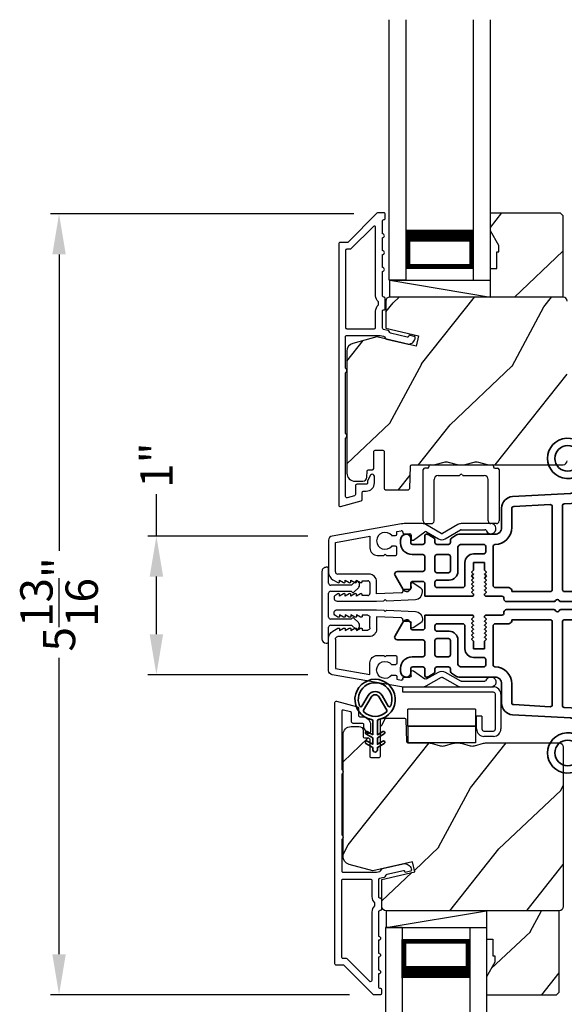
# Model space of a CAD drawing. Extents: x 102 to 204, y -156 to -112.
# Drawn here: x 190 to 194, y -129 to -122 of the extents above; entities that cross this region are included whole.
import ezdxf

# ---------------------------------------------------------------- set-up
doc = ezdxf.new("R2010")
doc.units = 0
doc.header["$LTSCALE"] = 2
doc.header["$MEASUREMENT"] = 0
doc.header["$PDMODE"] = 3
doc.layers.get('0').update_dxf_attribs({"linetype": 'CONTINUOUS'})
doc.layers.get('DEFPOINTS').update_dxf_attribs({"color": 3, "linetype": 'CONTINUOUS'})
doc.layers.add('Dim', color=7, linetype='CONTINUOUS')
doc.styles.get("Standard").update_dxf_attribs({"font": 'arial.ttf'})
doc.dimstyles.get("Standard").update_dxf_attribs({"dimtxt": 0.24, "dimasz": 0.3, "dimexe": 0.0625, "dimexo": 0.18, "dimgap": 0.09, "dimtad": 0, "dimdec": 4, "dimzin": 0, "dimdsep": 46, "dimlunit": 4, "dimtxsty": 'STANDARD', "dimcen": 0, "dimadec": 5, "dimazin": 0, "dimtfac": 1, "dimtdec": 4, "dimtofl": 0, "dimtmove": 0, "dimatfit": 3, "dimfxl": 1, "dimtolj": 1, "dimtzin": 0, "dimarcsym": 0})

# ---------------------------------------------------------------- blocks, each defined once
blk = doc.blocks.new('*D385')
at = {"layer": 'DEFPOINTS', "color": 0, "transparency": 16777216}
for p in [(192.7255, -125.8649), (191.4213, -126.8937), (192.7255, -126.8937)]:
    blk.add_point(p, dxfattribs=at)
at = {"layer": 'Dim', "color": 0, "lineweight": -2, "transparency": 16777216}
for p, q in [((191.4213, -125.8649), (191.4213, -125.5545)), ((192.5455, -125.8649), (191.3588, -125.8649)), ((191.4213, -126.5937), (191.4213, -126.1649)), ((192.5455, -126.8937), (191.3588, -126.8937))]:
    blk.add_line(p, q, dxfattribs=at)
at = {"layer": 'Dim', "color": 0, "transparency": 16777216}
for points in [[(191.3713, -126.1649), (191.4713, -126.1649), (191.4213, -125.8649)], [(191.3713, -126.5937), (191.4713, -126.5937), (191.4213, -126.8937)]]:
    blk.add_solid(points, dxfattribs=at)
at = {"layer": 'Dim', "color": 0, "transparency": 16777216, "insert": (191.4213, -125.3379), "char_height": 0.24, "attachment_point": 5, "rotation": 90}
blk.add_mtext('\\A1;1"', dxfattribs=at)
blk = doc.blocks.new('A$C0EC07B98')
for p, q in [((0, 0.4747), (0.7657, 0.4747)), ((0, 0.429), (0, 0.4747)), ((0.7657, 0.429), (0, 0.429)), ((0.7829, 0.1182), (0.7829, 0.4119)), ((0.8286, 0.4119), (0.8286, 0.1182)), ((0.6139, 0.2846), (0.0425, 0.2846)), ((0.0425, 0.1417), (0.0425, 0.2846)), ((0.6139, 0.2846), (0.6139, 0.1417)), ((0.6686, 0.2267), (0.6229, 0.2267)), ((0.6229, 0.1182), (0.6229, 0.2267)), ((0.6686, 0.2267), (0.6686, 0.1182)), ((0.0423, 0.1417), (0.6138, 0.1417)), ((0.0423, 0.1417), (0.0423, 0)), ((0.6139, 0.1417), (0.0425, 0.1417)), ((0.6138, 0.1417), (0.6138, 0)), ((0.6857, 0.101), (0.7657, 0.101)), ((0.7657, 0.0553), (0.6857, 0.0553)), ((0.6138, 0), (0.0423, 0))]:
    blk.add_line(p, q)
for centre, radius, start, end in [((0.7657, 0.4119), 0.0629, 0.00037, 89.99902), ((0.7657, 0.4119), 0.0171, 359.99756, 90.00356), ((0.6857, 0.1182), 0.0629, 180.00063, 269.99892), ((0.6857, 0.1182), 0.0171, 180.00073, 269.99591), ((0.7657, 0.1182), 0.0171, 270.00409, 359.99927), ((0.7657, 0.1182), 0.0629, 270.00098, 359.99963)]:
    blk.add_arc(centre, radius, start, end)
blk = doc.blocks.new('*D342')
at = {"layer": 'DEFPOINTS', "color": 0, "transparency": 16777216}
for p in [(193.0658, -123.4732), (190.6987, -129.2694), (193.0335, -129.2694)]:
    blk.add_point(p, dxfattribs=at)
at = {"layer": 'Dim', "color": 0, "lineweight": -2, "transparency": 16777216}
for p, q in [((192.8858, -123.4732), (190.6362, -123.4732)), ((190.6987, -123.7732), (190.6987, -125.9748)), ((190.6987, -128.9694), (190.6987, -126.7679)), ((192.8535, -129.2694), (190.6362, -129.2694))]:
    blk.add_line(p, q, dxfattribs=at)
at = {"layer": 'Dim', "color": 0, "transparency": 16777216}
for points in [[(190.6487, -123.7732), (190.7487, -123.7732), (190.6987, -123.4732)], [(190.6487, -128.9694), (190.7487, -128.9694), (190.6987, -129.2694)]]:
    blk.add_solid(points, dxfattribs=at)
at = {"layer": 'Dim', "color": 0, "transparency": 16777216, "insert": (190.6987, -126.3713), "char_height": 0.24, "attachment_point": 5, "rotation": 90}
blk.add_mtext('\\A1;5{\\H1x;\\S13/16;}"', dxfattribs=at)
blk = doc.blocks.new('A$C213E3FBD')
for p, q in [((0.102, 0.2637), (0.1013, 0.2626)), ((0.1029, 0.2506), (0.133, 0.2205)), ((0.133, 0.2205), (0.133, 0.065)), ((0.1856, 0.2381), (0.1532, 0.2705)), ((0.178, 0.2164), (0.1856, 0.2239)), ((0.4098, 0.2705), (0.3774, 0.2381)), ((0.3774, 0.2239), (0.385, 0.2164)), ((0.43, 0.2205), (0.4601, 0.2506)), ((0.43, 0.065), (0.43, 0.2205)), ((0.4617, 0.2626), (0.461, 0.2637)), ((0.178, 0.065), (0.178, 0.2164)), ((0.385, 0.2164), (0.385, 0.065)), ((0, 0.04), (0, 0.032)), ((0.118, 0.05), (0.01, 0.05)), ((0.37, 0.05), (0.193, 0.05)), ((0.553, 0.05), (0.445, 0.05)), ((0.563, 0.032), (0.563, 0.04)), ((0.032, 0), (0.531, 0))]:
    blk.add_line(p, q)
for centre, radius, start, end in [((0.11, 0.2576), 0.01, 150, 225), ((0.1302, 0.2474), 0.0326, 45, 150), ((0.1785, 0.231), 0.01, 315, 45), ((0.3845, 0.231), 0.01, 135, 225), ((0.4328, 0.2474), 0.0326, 30, 135), ((0.453, 0.2576), 0.01, 315, 30), ((0.01, 0.04), 0.01, 90, 180), ((0.032, 0.032), 0.032, 180, 270), ((0.118, 0.065), 0.015, 270, 0), ((0.193, 0.065), 0.015, 180, 270), ((0.37, 0.065), 0.015, 270, 0), ((0.445, 0.065), 0.015, 180, 270), ((0.531, 0.032), 0.032, 270, 0), ((0.553, 0.04), 0.01, 0, 90)]:
    blk.add_arc(centre, radius, start, end)
blk = doc.blocks.new('A$C5AAE0589')
blk.add_blockref('A$C213E3FBD', (0, 0))
blk = doc.blocks.new('A$C3DE365C7')
for p, q in [((0, 0), (0, 1.9342)), ((0.125, 0), (0.125, 1.9342)), ((0.625, 0), (0.625, 1.9342)), ((0.75, 0), (0.75, 1.9342)), ((0.125, 0.375), (0.125, 0.0893)), ((0.625, 0.0893), (0.625, 0.3753)), ((0.125, 0.0893), (0.625, 0.0893)), ((0.625, 0.0893), (0.625, 0.0893)), ((0.125, 0), (0, 0)), ((0.625, 0), (0.75, 0))]:
    blk.add_line(p, q)
for points, const_width in [([(0.125, 0.3303), (0.625, 0.3303)], 0.09), ([(0.14, 0.0893), (0.14, 0.3303)], 0.03), ([(0.61, 0.0893), (0.61, 0.3303)], 0.03), ([(0.14, 0.1044), (0.61, 0.1044)], 0.03)]:
    blk.add_lwpolyline(points, dxfattribs=dict(const_width=const_width))
blk = doc.blocks.new('A$C62771398')
for p, q in [((0.5412, 0.5734), (0.0256, 0.4825)), ((0.506, 0.5164), (0.5391, 0.5223)), ((0.506, 0.4962), (0.506, 0.5164)), ((0.5509, 0.5124), (0.5509, 0.51)), ((0.6966, 0.575), (0.5594, 0.575)), ((0.6286, 0.4533), (0.7144, 0.5138)), ((0.8349, 0.5029), (0.7216, 0.5683)), ((0.7251, 0.5143), (0.8149, 0.4625)), ((0.9581, 0.5683), (0.8449, 0.5029)), ((0.8649, 0.4625), (0.9795, 0.5287)), ((1.2044, 0.575), (0.9831, 0.575)), ((0.9845, 0.53), (1.1602, 0.53)), ((0, 0.452), (0, 0.2133)), ((0.05, 0.436), (0.306, 0.4812)), ((0.306, 0.4812), (0.306, 0.3948)), ((0.4677, 0.4862), (0.496, 0.4862)), ((0.5609, 0.5), (0.6029, 0.5)), ((0.6129, 0.49), (0.6129, 0.4614)), ((0.05, 0.218), (0.05, 0.436)), ((0.496, 0.4082), (0.4677, 0.4082)), ((0.506, 0.3496), (0.506, 0.3982)), ((0.361, 0.3396), (0.4087, 0.3396)), ((0.4087, 0.3396), (0.4187, 0.3496)), ((0.4187, 0.3496), (0.4287, 0.3396)), ((0.4287, 0.3396), (0.496, 0.3396)), ((0.0315, 0.1587), (0.069, 0.1371)), ((0.3, 0.2), (0.068, 0.2)), ((0.081, 0.1544), (0.111, 0.1371)), ((0.081, 0.144), (0.081, 0.1544)), ((0.123, 0.1544), (0.153, 0.1371)), ((0.123, 0.144), (0.123, 0.1544)), ((0.165, 0.1544), (0.195, 0.1371)), ((0.165, 0.144), (0.165, 0.1544)), ((0.207, 0.1544), (0.237, 0.1371)), ((0.207, 0.144), (0.207, 0.1544)), ((0.249, 0.151), (0.29, 0.151)), ((0.249, 0.144), (0.249, 0.151)), ((0.306, 0.135), (0.306, 0.057)), ((0.356, 0.0529), (0.356, 0.144)), ((0.5498, 0.0763), (0.5498, 0.0713)), ((0.6016, 0.0871), (0.5596, 0.0864)), ((0.611, 0.1258), (0.6114, 0.0973)), ((0.6836, 0.0962), (0.6265, 0.1343)), ((0.069, 0.0549), (0.0521, 0.0452)), ((0.0642, 0), (0.356, 0)), ((0.111, 0.0549), (0.081, 0.0376)), ((0.081, 0.0376), (0.081, 0.048)), ((0.153, 0.0549), (0.123, 0.0376)), ((0.123, 0.0376), (0.123, 0.048)), ((0.195, 0.0549), (0.165, 0.0376)), ((0.165, 0.0376), (0.165, 0.048)), ((0.237, 0.0549), (0.207, 0.0376)), ((0.207, 0.0376), (0.207, 0.048)), ((0.249, 0.041), (0.249, 0.048)), ((0.29, 0.041), (0.249, 0.041)), ((0.5403, 0.0611), (0.356, 0.0529)), ((0.356, 0), (0.4087, 0.0023)), ((0.4087, 0.0023), (0.4187, 0.0128)), ((0.4187, 0.0128), (0.4287, 0.0032)), ((0.4287, 0.0032), (0.6444, 0.0128)), ((0.6969, 0.0678), (0.6969, 0.0712))]:
    blk.add_line(p, q)
for centre, radius, start, end in [((0.5409, 0.5124), 0.01, 0, 100.0001), ((0.5594, 0.47), 0.105, 90, 100), ((0.6966, 0.525), 0.05, 60, 90), ((0.7201, 0.5056), 0.01, 60, 125.21292), ((0.9831, 0.525), 0.05, 90, 120), ((0.9845, 0.52), 0.01, 90, 120), ((1.1602, 0.52), 0.01, 21.61824, 90), ((1.2044, 0.5375), 0.0375, 201.61824, 90), ((0.031, 0.452), 0.031, 100, 180), ((0.4187, 0.4472), 0.0627, 38.49249, 321.50746), ((0.496, 0.4962), 0.01, 270, 0), ((0.5609, 0.51), 0.01, 180, 270), ((0.6029, 0.49), 0.01, 0, 90), ((0.6229, 0.4614), 0.01, 180, 305.21292), ((0.8399, 0.5058), 0.05, 240, 300), ((0.8399, 0.5116), 0.01, 240, 300), ((0.3611, 0.3947), 0.0551, 179.87869, 269.87864), ((0.496, 0.3982), 0.01, 0, 90), ((0.496, 0.3496), 0.01, 270.00003, 0), ((0.063, 0.2133), 0.063, 180, 240), ((0.068, 0.218), 0.018, 180, 270), ((0.29, 0.135), 0.016, 0, 90), ((0.3, 0.144), 0.056, 0, 90), ((0.073, 0.144), 0.008, 240, 0), ((0.115, 0.144), 0.008, 240, 0), ((0.157, 0.144), 0.008, 240, 0), ((0.199, 0.144), 0.008, 240, 0), ((0.241, 0.144), 0.008, 240, 0), ((0.5598, 0.0764), 0.01, 90.91971, 180.91971), ((0.6014, 0.0971), 0.01, 270.91971, 0.91971), ((0.621, 0.126), 0.01, 56.25461, 180.91971), ((0.6669, 0.0712), 0.03, 0, 56.25461), ((0.0642, 0.0242), 0.0242, 120, 270), ((0.073, 0.048), 0.008, 0, 120), ((0.115, 0.048), 0.008, 0, 120), ((0.157, 0.048), 0.008, 0, 120), ((0.199, 0.048), 0.008, 0, 120), ((0.241, 0.048), 0.008, 0, 120), ((0.29, 0.057), 0.016, 270, 0), ((0.5398, 0.0711), 0.01, 272.54333, 0.91971), ((0.6419, 0.0678), 0.055, 272.54333, 0)]:
    blk.add_arc(centre, radius, start, end)
blk = doc.blocks.new('A$C003C651C')
for p, q in [((0, 0.02), (0, 0.402)), ((0.031, 0.412), (0.01, 0.412)), ((0.041, 0.427), (0.041, 0.422)), ((0.051, 0.437), (0.511, 0.437)), ((0.521, 0.427), (0.521, 0.422)), ((0.531, 0.412), (0.552, 0.412)), ((0.562, 0.402), (0.562, 0.02)), ((0.08, 0.02), (0.08, 0.327)), ((0.11, 0.357), (0.2637, 0.357)), ((0.2983, 0.357), (0.452, 0.357)), ((0.482, 0.02), (0.482, 0.327)), ((0.02, 0), (0.06, 0)), ((0.542, 0), (0.502, 0))]:
    blk.add_line(p, q)
for centre, radius, start, end in [((0.01, 0.402), 0.01, 90, 180), ((0.031, 0.422), 0.01, 270, 0), ((0.051, 0.427), 0.01, 90, 180), ((0.281, 0.357), 0.01, 30, 150), ((0.511, 0.427), 0.01, 360, 90), ((0.531, 0.422), 0.01, 180, 270), ((0.552, 0.402), 0.01, 0, 90), ((0.11, 0.327), 0.03, 90, 180), ((0.2637, 0.367), 0.01, 270, 330), ((0.2983, 0.367), 0.01, 210, 270), ((0.452, 0.327), 0.03, 0, 90), ((0.02, 0.02), 0.02, 180, 270), ((0.06, 0.02), 0.02, 270, 0), ((0.502, 0.02), 0.02, 180, 270), ((0.542, 0.02), 0.02, 270, 0)]:
    blk.add_arc(centre, radius, start, end)
blk = doc.blocks.new('A$C3b698112')
at = {"color": 7, "linetype": 'Continuous', "lineweight": 35}
blk.add_lwpolyline([(0.3138, 0.1319), (0.3153, 0.1337, -0.22177), (0.3191, 0.1355), (0.4058, 0.1355), (0.3871, 0.1032, 1.000044), (0.4053, 0.0927), (0.43, 0.1355), (0.4808, 0.1355), (0.4621, 0.1032, 1.000044), (0.4803, 0.0927), (0.505, 0.1355), (0.5155, 0.1355, 1.000008), (0.5155, 0.1645), (0.505, 0.1645), (0.4803, 0.2072, 1.000044), (0.4621, 0.1967), (0.4808, 0.1645), (0.43, 0.1645), (0.4053, 0.2072, 1.000044), (0.3871, 0.1967), (0.4058, 0.1645), (0.3191, 0.1645, -0.22177), (0.3153, 0.1663), (0.3138, 0.1681, 0.221778), (0.31, 0.1698), (0.2987, 0.1698, 15.051205), (0.2987, 0.1302), (0.31, 0.1302, 0.221778)], format="xyb", close=True, dxfattribs=at)
blk.add_circle((0.15, 0.15), 0.095, dxfattribs=at)
blk = doc.blocks.new('A$Ce439cf9e')
at = {"color": 7, "linetype": 'Continuous', "lineweight": 35}
for points in [[(0.2243, 0.055), (0.2243, 0.15, 0.414217), (0.2093, 0.165), (0.1343, 0.165, 0.414214), (0.1193, 0.15), (0.1193, 0.12, -0.767322), (0.0633, 0.105), (0.0027, 0.21, -0.577345), (0.02, 0.24), (0.2093, 0.24, 0.414217), (0.2243, 0.255), (0.2243, 0.35, 0.414217), (0.2093, 0.365), (0.1293, 0.365, -0.414211), (0.0443, 0.45), (0.0443, 0.475, -0.414203), (0.0843, 0.515), (0.0893, 0.515, -0.414206), (0.1193, 0.485), (0.1193, 0.455, 0.414214), (0.1343, 0.44), (0.2093, 0.44, 0.414217), (0.2243, 0.455), (0.2243, 0.505, -0.414198), (0.2343, 0.515), (0.2383, 0.515, -0.140562), (0.2542, 0.5104), (0.2922, 0.4867, -0.258606), (0.2993, 0.4739), (0.2993, 0.455, 0.414207), (0.3143, 0.44), (0.3993, 0.44, 0.414214), (0.4143, 0.455), (0.4143, 0.4739, -0.258588), (0.4213, 0.4867), (0.4594, 0.5104, -0.140562), (0.4753, 0.515), (0.7443, 0.515, 0.414222), (0.7943, 0.565), (0.7943, 0.71, -0.398127), (0.8747, 0.7949), (1.3051, 0.8187, 0.276546), (1.3307, 0.836), (1.3896, 0.9624, -0.291473), (1.4848, 1.023), (1.7198, 1.023, 0.414242), (1.7348, 1.038), (1.7348, 1.113, 0.414203), (1.7198, 1.128), (1.4698, 1.128, -0.414208), (1.4398, 1.158), (1.4398, 1.173, -0.414227), (1.4698, 1.203), (1.7463, 1.203, -0.267976), (1.7593, 1.1955, 0.57734), (1.7853, 1.1955, -0.267976), (1.7983, 1.203), (1.9338, 1.203, -1.000003), (1.9338, 1.128), (1.8248, 1.128, 0.414203), (1.8098, 1.113), (1.8098, 1.038, 0.414242), (1.8248, 1.023), (2.2438, 1.023, 0.414241), (2.2588, 1.038), (2.2588, 1.113, 0.414202), (2.2438, 1.128), (2.1443, 1.128, -1.000003), (2.1443, 1.203), (2.2703, 1.203, -0.267978), (2.2833, 1.1955, 0.577339), (2.3093, 1.1955, -0.267978), (2.3223, 1.203), (2.5975, 1.203, -0.606819), (2.6303, 1.1401), (2.5933, 1.0873, -0.733246), (2.5751, 1.093), (2.5751, 1.123, 0.414248), (2.5701, 1.128), (2.3488, 1.128, 0.414201), (2.3338, 1.113), (2.3338, 0.105, 0.414213), (2.3488, 0.09), (2.5698, 0.09, 0.414132), (2.5748, 0.095), (2.5748, 0.125, -0.733247), (2.593, 0.1307), (2.6299, 0.0779, -0.606817), (2.5972, 0.015), (2.3223, 0.015, -0.267911), (2.3093, 0.0225, 0.577339), (2.2833, 0.0225, -0.26791), (2.2703, 0.015), (1.2338, 0.015, -0.267909), (1.2208, 0.0225, 0.57734), (1.1948, 0.0225, -0.267913), (1.1818, 0.015), (0.8311, 0.015, -0.414206), (0.8113, 0.0348), (0.8113, 0.04, 0.414217), (0.7963, 0.055), (0.6813, 0.055, -0.414244), (0.6663, 0.07), (0.6663, 0.0718), (0.6811, 0.0867), (0.6663, 0.1015), (0.6811, 0.1164), (0.6663, 0.1312), (0.6811, 0.1461), (0.6663, 0.1609), (0.6811, 0.1758), (0.6663, 0.1906), (0.6811, 0.2055), (0.6663, 0.2203), (0.6811, 0.2351), (0.6663, 0.25), (0.6663, 0.305), (0.5863, 0.305), (0.5863, 0.25), (0.5714, 0.2351), (0.5863, 0.2203), (0.5714, 0.2055), (0.5863, 0.1906), (0.5714, 0.1758), (0.5863, 0.1609), (0.5714, 0.1461), (0.5863, 0.1312), (0.5714, 0.1164), (0.5863, 0.1015), (0.5714, 0.0867), (0.5863, 0.0718), (0.5863, 0.07, -0.414244), (0.5713, 0.055), (0.2243, 0.055, 0)], [(2.2438, 0.948, -0.414202), (2.2588, 0.933), (2.2588, 0.105, -0.414213), (2.2438, 0.09), (1.2603, 0.09, -0.414212), (1.2453, 0.105), (1.2453, 0.7261, -0.398117), (1.2594, 0.7411), (1.3093, 0.7438, 0.276548), (1.3986, 0.8043), (1.4576, 0.9307, -0.291483), (1.4848, 0.948), (2.2438, 0.948)], [(0.2993, 0.135), (0.2993, 0.16, -0.414234), (0.3143, 0.175), (0.4043, 0.175, 0.41421), (0.4693, 0.24), (0.4693, 0.4199, -0.258596), (0.4763, 0.4326), (0.4845, 0.4377, -0.140599), (0.4925, 0.44), (0.6613, 0.44, -0.414195), (0.6763, 0.425), (0.6763, 0.385, -0.414234), (0.6613, 0.37), (0.5863, 0.37, 0.41421), (0.5213, 0.305), (0.5213, 0.135, -0.414217), (0.5063, 0.12), (0.3143, 0.12, -0.414207), (0.2993, 0.135)], [(0.4143, 0.35), (0.4143, 0.245, -0.414214), (0.3993, 0.23), (0.3143, 0.23, -0.414207), (0.2993, 0.245), (0.2993, 0.35, -0.414207), (0.3143, 0.365), (0.3993, 0.365, -0.414214), (0.4143, 0.35)]]:
    blk.add_lwpolyline(points, format="xyb", dxfattribs=at)
blk.add_lwpolyline([(1.1544, 0.7353, -0.430499), (1.1703, 0.7203), (1.1703, 0.105, -0.414217), (1.1553, 0.09), (0.8713, 0.09, 0.414226), (0.8413, 0.12), (0.7463, 0.12, -0.414217), (0.7313, 0.135), (0.7313, 0.425, -0.410198), (0.7461, 0.44, 0.410178), (0.8693, 0.565), (0.8693, 0.7053, -0.398129), (0.8835, 0.7203)], format="xyb", close=True, dxfattribs=at)
at = {"xscale": -1, "rotation": 180}
blk.add_blockref('A$C3b698112', (1.1342, 1.2286), dxfattribs=at)
blk = doc.blocks.new('A$Cafdcb3b8')
at = {"color": 7, "linetype": 'Continuous', "lineweight": 35}
for points in [[(0.1324, 0.1282), (0.0919, 0.1516, 0.999978), (0.0819, 0.1342), (0.1324, 0.1051), (0.1324, 0.0581), (0.0919, 0.0815, 1.000037), (0.0819, 0.0642), (0.1324, 0.035), (0.1324, 0.0175, 1.000004), (0.1674, 0.0175), (0.1674, 0.035), (0.2179, 0.0642, 1.000039), (0.2079, 0.0815), (0.1674, 0.0581), (0.1674, 0.1051), (0.2179, 0.1342, 0.999981), (0.2079, 0.1516), (0.1674, 0.1282), (0.1674, 0.2325, -0.364455), (0.1757, 0.2424, 11.544322), (0.1241, 0.2424, -0.364437), (0.1324, 0.2325)], [(0.2653, 0.3422, 1.497261), (0.0345, 0.3422, 0.621751), (0.0524, 0.3411), (0.098, 0.42, -0.577337), (0.2018, 0.42), (0.2474, 0.3411, 0.621751)], [(0.2363, 0.3104, -0.351505), (0.2344, 0.298, -0.389138), (0.0655, 0.298, -0.351505), (0.0636, 0.3104), (0.1197, 0.4075, -0.577347), (0.1802, 0.4075)]]:
    blk.add_lwpolyline(points, format="xyb", close=True, dxfattribs=at)

msp = doc.modelspace()

# ---------------------------------------------------------------- hatches: boundary and pattern name
h = msp.add_hatch()
h.set_pattern_fill('WOOD2', color=256, angle=205, style=0)
h.set_pattern_definition([(61.8699, (83.16277, 10.8438), (-1.8736867, -3.08047044), [0.5, -4.5]), (51.5651, (82.4922, 10.86213), (0.4836882, 1.3289269), [1.118034, -1.118034]), (43.4349, (82.2809, 11.31528), (1.3899984, 1.75154305), [0.632456, -2.529822])])
h.paths.add_polyline_path([(193.9632, -123.7074), (193.9002, -123.5984), (193.9002, -123.4654), (194.4192, -123.4654), (194.4392, -123.4854), (194.4392, -124.0904), (193.9002, -124.0904), (193.9002, -123.8794), (193.9472, -123.8794), (193.9472, -123.7544), (193.9632, -123.7544)])
h = msp.add_hatch()
h.set_pattern_fill('WOOD2', color=256, angle=205, style=0)
h.set_pattern_definition([(61.8699, (50.13961, -185.09572), (-1.8736867, -3.08047044), [0.5, -4.5]), (51.5651, (49.46904, -185.0774), (0.4836882, 1.3289269), [1.118034, -1.118034]), (43.4349, (49.25773, -184.62425), (1.3899984, 1.75154305), [0.632456, -2.529822])])
edge = h.paths.add_edge_path()
edge.add_line((192.8952, -125.4574), (192.95361, -125.4574))
edge.add_arc((192.95361, -125.4274), 0.03, 270.000363, 357.999068)
edge.add_line((192.98359, -125.42845), (192.98521, -125.38205))
edge.add_arc((192.9952, -125.3824), 0.01, 89.999859, 177.996691, ccw=False)
edge.add_line((192.9952, -125.3724), (193.0242, -125.3724))
edge.add_arc((193.0242, -125.3624), 0.01, 270.006796, 359.993204)
edge.add_line((193.0342, -125.3624), (193.0342, -125.2374))
edge.add_arc((193.0442, -125.2374), 0.01, 89.997001, 180.00468, ccw=False)
edge.add_line((193.0442, -125.2274), (193.1022, -125.2274))
edge.add_arc((193.1022, -125.2374), 0.01, -0.00468, 90.00468, ccw=False)
edge.add_line((193.1122, -125.2374), (193.1122, -125.5104))
edge.add_arc((193.1222, -125.5104), 0.01, 180.006796, 269.991523)
edge.add_line((193.1222, -125.5204), (193.29143, -125.5204))
edge.add_arc((193.29143, -125.5104), 0.01, 269.999086, 358.005266)
edge.add_line((193.30142, -125.51075), (193.30721, -125.34505))
edge.add_arc((193.3172, -125.3454), 0.01, 89.999086, 178.005266, ccw=False)
edge.add_line((193.3172, -125.3354), (193.47402, -125.3354))
edge.add_arc((193.47403, -125.27543), 0.05997, 269.993525, 285.525785)
edge.add_line((193.49008, -125.33321), (193.55614, -125.31486))
edge.add_arc((193.5722, -125.37266), 0.05999, 74.4724, 105.5276, ccw=False)
edge.add_line((193.58826, -125.31486), (193.65432, -125.33321))
edge.add_arc((193.67037, -125.27543), 0.05997, 254.474215, 270.006475)
edge.add_line((193.67038, -125.3354), (193.69692, -125.3354))
edge.add_arc((193.69692, -125.27542), 0.05998, 269.998084, 285.503341)
edge.add_line((193.71295, -125.33322), (193.77917, -125.31485))
edge.add_arc((193.7952, -125.37267), 0.06, 74.498645, 105.501355, ccw=False)
edge.add_line((193.81124, -125.31485), (193.87745, -125.33322))
edge.add_arc((193.89349, -125.27542), 0.05998, 254.496659, 270)
edge.add_line((193.89349, -125.3354), (194.4402, -125.3354))
edge.add_arc((194.4402, -125.3054), 0.03, 270.000505, 359.998375)
edge.add_line((194.4702, -125.3054), (194.4702, -124.1204))
edge.add_arc((194.4402, -124.1204), 0.03, 0.000505, 89.999495)
edge.add_line((194.4402, -124.0904), (193.1542, -124.0904))
edge.add_arc((193.1542, -124.1204), 0.03, 90.001222, 179.998778)
edge.add_line((193.1242, -124.1204), (193.1242, -124.32181))
edge.add_line((193.1242, -124.32181), (193.3672, -124.37792))
edge.add_line((193.3672, -124.37792), (193.34966, -124.45392))
edge.add_line((193.34966, -124.45392), (193.0572, -124.3864))
edge.add_line((193.0572, -124.3864), (192.87967, -124.43397))
edge.add_arc((192.8952, -124.49192), 0.06, 104.999295, 180.00124)
edge.add_line((192.8352, -124.49192), (192.8352, -125.3974))
edge.add_arc((192.8952, -125.3974), 0.06, 180.000266, 269.999734)
h = msp.add_hatch()
h.set_pattern_fill('WOOD2', color=256, angle=205, style=0)
h.set_pattern_definition([(61.8699, (50.13961, -185.10323), (-1.8736867, -3.08047044), [0.5, -4.5]), (51.5651, (49.46904, -185.0849), (0.4836882, 1.3289269), [1.118034, -1.118034]), (43.4349, (49.25773, -184.63176), (1.3899984, 1.75154305), [0.632456, -2.529822])])
edge = h.paths.add_edge_path()
edge.add_line((192.86669, -127.27846), (192.9251, -127.27846))
edge.add_arc((192.9251, -127.30846), 0.03, 2.000932, 89.999637, ccw=False)
edge.add_line((192.95508, -127.30741), (192.9567, -127.35381))
edge.add_arc((192.96669, -127.35346), 0.01, 182.003309, 270.000141)
edge.add_line((192.96669, -127.36346), (192.99569, -127.36346))
edge.add_arc((192.99569, -127.37346), 0.01, 0.006796, 89.993204, ccw=False)
edge.add_line((193.00569, -127.37346), (193.00569, -127.49846))
edge.add_arc((193.01569, -127.49846), 0.01, 179.99532, 270.002999)
edge.add_line((193.01569, -127.50846), (193.07369, -127.50846))
edge.add_arc((193.07369, -127.49846), 0.01, 269.99532, 360.00468)
edge.add_line((193.08369, -127.49846), (193.08369, -127.22546))
edge.add_arc((193.09369, -127.22546), 0.01, 90.008477, 179.993204, ccw=False)
edge.add_line((193.09369, -127.21546), (193.26292, -127.21546))
edge.add_arc((193.26292, -127.22546), 0.01, 1.994734, 90.000914, ccw=False)
edge.add_line((193.27291, -127.22511), (193.2787, -127.39081))
edge.add_arc((193.28869, -127.39046), 0.01, 181.994734, 270.000914)
edge.add_line((193.28869, -127.40046), (193.44551, -127.40046))
edge.add_arc((193.44552, -127.46043), 0.05997, 74.474215, 90.006475, ccw=False)
edge.add_line((193.46157, -127.40265), (193.52763, -127.421))
edge.add_arc((193.54369, -127.3632), 0.05999, 254.4724, 285.5276)
edge.add_line((193.55975, -127.421), (193.62581, -127.40265))
edge.add_arc((193.64187, -127.46043), 0.05997, 89.993525, 105.525785, ccw=False)
edge.add_line((193.64187, -127.40046), (193.66841, -127.40046))
edge.add_arc((193.66841, -127.46044), 0.05998, 74.496659, 90.001916, ccw=False)
edge.add_line((193.68444, -127.40264), (193.75066, -127.42101))
edge.add_arc((193.76669, -127.36319), 0.06, 254.498645, 285.501355)
edge.add_line((193.78273, -127.42101), (193.84895, -127.40264))
edge.add_arc((193.86498, -127.46044), 0.05998, 90, 105.503341, ccw=False)
edge.add_line((193.86498, -127.40046), (194.41169, -127.40046))
edge.add_arc((194.41169, -127.43046), 0.03, 0.001625, 89.999495, ccw=False)
edge.add_line((194.44169, -127.43046), (194.44169, -128.61546))
edge.add_arc((194.41169, -128.61546), 0.03, 270.000505, 359.999495, ccw=False)
edge.add_line((194.41169, -128.64546), (193.12569, -128.64546))
edge.add_arc((193.12569, -128.61546), 0.03, 180.001222, 269.998778, ccw=False)
edge.add_line((193.09569, -128.61546), (193.09569, -128.41404))
edge.add_line((193.09569, -128.41404), (193.33869, -128.35794))
edge.add_line((193.33869, -128.35794), (193.32115, -128.28194))
edge.add_line((193.32115, -128.28194), (193.02869, -128.34946))
edge.add_line((193.02869, -128.34946), (192.85116, -128.30189))
edge.add_arc((192.86669, -128.24394), 0.06, 179.99876, 255.000705, ccw=False)
edge.add_line((192.80669, -128.24393), (192.80669, -127.33846))
edge.add_arc((192.86669, -127.33846), 0.06, 90.000266, 179.999734, ccw=False)
h = msp.add_hatch()
h.set_pattern_fill('WOOD2', color=256, angle=205, style=0)
h.set_pattern_definition([(61.8699, (83.13463, -1.8443), (-1.8736867, -3.08047044), [0.5, -4.5]), (51.5651, (82.46406, -1.82597), (0.4836882, 1.3289269), [1.118034, -1.118034]), (43.4349, (82.25275, -1.37282), (1.3899984, 1.75154305), [0.632456, -2.529822])])
h.paths.add_polyline_path([(193.93469, -129.02846), (193.87169, -129.13746), (193.87169, -129.27046), (194.39069, -129.27046), (194.41069, -129.25046), (194.41069, -128.64546), (193.87169, -128.64546), (193.87169, -128.85646), (193.91869, -128.85646), (193.91869, -128.98146), (193.93469, -128.98146)])

# ---------------------------------------------------------------- linework, layer by layer
for p, q in [((193.1542, -124.0904), (193.1542, -123.9654)), ((193.1542, -123.9654), (193.9002, -123.9654)), ((193.1542, -123.9654), (193.9002, -124.0904)), ((193.12569, -128.64546), (193.12569, -128.77046)), ((193.12569, -128.77046), (193.87169, -128.64546)), ((193.12569, -128.77046), (193.87169, -128.77046))]:
    msp.add_line(p, q)
for points in [[(192.7752, -123.6954), (192.7752, -125.6354, 0.4931454), (192.78779, -125.64506), (192.94179, -125.60379, 0.3394543), (192.9492, -125.59413), (192.9492, -125.5404, -0.4142136), (192.9592, -125.5304), (192.9792, -125.5304, 0.4142136), (193.0392, -125.4704), (193.0392, -125.4204, 0.767327), (193.01121, -125.4129), (192.99054, -125.4487, 0.1316525), (192.9892, -125.4537), (192.9892, -125.4704, -0.4142136), (192.9792, -125.4804), (192.9092, -125.4804, 0.4142136), (192.8992, -125.4904), (192.8992, -125.55577, -0.3394543), (192.89179, -125.56543), (192.83779, -125.5799, -0.4931454), (192.8252, -125.57024), (192.8252, -125.13739, 0.5773503), (192.8252, -125.10274), (192.8252, -124.65305, 0.5773503), (192.8252, -124.61841), (192.8252, -124.3854, -0.4142136), (192.8352, -124.3754), (193.08049, -124.3754, -0.0567841), (193.08274, -124.37565), (193.10824, -124.38154, -0.1989124), (193.11447, -124.38599), (193.12219, -124.39833, 0.1989124), (193.12842, -124.40278), (193.28145, -124.43811, 0.4142136), (193.34142, -124.40064), (193.3428, -124.39464, 0.4142136), (193.33531, -124.38265), (193.29633, -124.37365), (193.29495, -124.37965, -0.4142136), (193.28295, -124.38714), (193.15985, -124.35872, -0.1989124), (193.15362, -124.35427), (193.1459, -124.34193, 0.1989124), (193.13967, -124.33748), (193.10659, -124.32985, -0.3492156), (193.09884, -124.3201), (193.09884, -124.19477, -0.4142136), (193.10884, -124.18477), (193.10984, -124.18477, 0.4142136), (193.11984, -124.17477), (193.11984, -124.10042, 0.370395), (193.11135, -124.09053), (193.10884, -124.09053, -0.4142136), (193.09884, -124.08053), (193.09884, -123.9004, 1), (193.09884, -123.8704), (193.09884, -123.7754, 1), (193.09884, -123.7454), (193.09884, -123.6504, 1), (193.09884, -123.6204), (193.09884, -123.5254, -0.4142136), (193.10884, -123.5154), (193.1102, -123.5154, 0.4142136), (193.1202, -123.5054), (193.1202, -123.4754, 0.4142136), (193.1102, -123.4654), (193.06584, -123.4654, 0.1989124), (193.05877, -123.46833), (192.84463, -123.68247, -0.1989124), (192.83756, -123.6854), (192.7852, -123.6854, 0.4142136)], [(193.03884, -124.3254, 0.4142136), (193.04884, -124.3154), (193.04884, -124.19466, -0.2192166), (193.06984, -124.14906), (193.06984, -124.12613, -0.2192166), (193.04884, -124.08053), (193.04884, -123.57311, 0.6681786), (193.03177, -123.56604), (192.86534, -123.73247, -0.1989124), (192.85827, -123.7354), (192.8352, -123.7354, 0.4142136), (192.8252, -123.7454), (192.8252, -124.3154, 0.4142136), (192.8352, -124.3254)], [(192.74669, -129.04046), (192.74669, -127.10046, -0.4931454), (192.75928, -127.0908), (192.91328, -127.13206, -0.3394543), (192.92069, -127.14172), (192.92069, -127.19546, 0.4142136), (192.93069, -127.20546), (192.95069, -127.20546, -0.4142136), (193.01069, -127.26546), (193.01069, -127.31546, -0.767327), (192.9827, -127.32296), (192.96203, -127.28716, -0.1316525), (192.96069, -127.28216), (192.96069, -127.26546, 0.4142136), (192.95069, -127.25546), (192.88069, -127.25546, -0.4142136), (192.87069, -127.24546), (192.87069, -127.18009, 0.3394543), (192.86328, -127.17043), (192.80928, -127.15596, 0.4931454), (192.79669, -127.16562), (192.79669, -127.59847, -0.5773503), (192.79669, -127.63311), (192.79669, -128.08281, -0.5773503), (192.79669, -128.11745), (192.79669, -128.35046, 0.4142136), (192.80669, -128.36046), (193.05198, -128.36046, 0.0567841), (193.05423, -128.3602), (193.07973, -128.35431, 0.1989124), (193.08596, -128.34987), (193.09368, -128.33752, -0.1989124), (193.09991, -128.33308), (193.25294, -128.29775, -0.4142136), (193.31291, -128.33522), (193.31429, -128.34121, -0.4142136), (193.3068, -128.35321), (193.26782, -128.36221), (193.26644, -128.35621, 0.4142136), (193.25445, -128.34872), (193.13134, -128.37714, 0.1989124), (193.12511, -128.38158), (193.11739, -128.39393, -0.1989124), (193.11116, -128.39837), (193.07808, -128.40601, 0.3492156), (193.07033, -128.41575), (193.07033, -128.54108, 0.4142136), (193.08033, -128.55108), (193.08133, -128.55108, -0.4142136), (193.09133, -128.56108), (193.09133, -128.63544, -0.370395), (193.08284, -128.64533), (193.08033, -128.64533, 0.4142136), (193.07033, -128.65533), (193.07033, -128.83546, -1), (193.07033, -128.86546), (193.07033, -128.96046, -1), (193.07033, -128.99046), (193.07033, -129.08546, -1), (193.07033, -129.11546), (193.07033, -129.21046, 0.4142136), (193.08033, -129.22046), (193.08169, -129.22046, -0.4142136), (193.09169, -129.23046), (193.09169, -129.26046, -0.4142136), (193.08169, -129.27046), (193.03733, -129.27046, -0.1989124), (193.03026, -129.26753), (192.81612, -129.05339, 0.1989124), (192.80905, -129.05046), (192.75669, -129.05046, -0.4142136)], [(193.28869, -127.40046), (193.44551, -127.40046, -0.0678762), (193.46157, -127.40265), (193.52763, -127.421, 0.1363394), (193.55975, -127.421), (193.62581, -127.40265, -0.0678762), (193.64187, -127.40046), (193.66841, -127.40046, -0.0677579), (193.68444, -127.40264), (193.75066, -127.42101, 0.1361061), (193.78273, -127.42101), (193.84895, -127.40264, -0.0677495), (193.86498, -127.40046), (194.41169, -127.40046, -0.4142027), (194.44169, -127.43046), (194.44169, -128.61546, -0.4142084), (194.41169, -128.64546), (193.12569, -128.64546, -0.4142011), (193.09569, -128.61546), (193.09569, -128.41404), (193.33869, -128.35794), (193.32115, -128.28194), (193.02869, -128.34946), (192.85116, -128.30189, -0.3394637), (192.80669, -128.24393), (192.80669, -127.33846, -0.4142108), (192.86669, -127.27846), (192.9251, -127.27846, -0.4040197), (192.95508, -127.30741), (192.9567, -127.35381, 0.4040101), (192.96669, -127.36346), (192.99569, -127.36346, -0.4141441), (193.00569, -127.37346), (193.00569, -127.49846, 0.4142528), (193.01569, -127.50846), (193.07369, -127.50846, 0.4142614), (193.08369, -127.49846), (193.08369, -127.22546, -0.4141355), (193.09369, -127.21546), (193.26292, -127.21546, -0.4040576), (193.27291, -127.22511), (193.2787, -127.39081, 0.4040576)], [(193.01033, -128.41046, -0.4142136), (193.02033, -128.42046), (193.02033, -128.5412, 0.2192166), (193.04133, -128.5868), (193.04133, -128.60973, 0.2192166), (193.02033, -128.65533), (193.02033, -129.16275, -0.6681786), (193.00326, -129.16982), (192.83683, -129.00339, 0.1989124), (192.82976, -129.00046), (192.80669, -129.00046, -0.4142136), (192.79669, -128.99046), (192.79669, -128.42046, -0.4142136), (192.80669, -128.41046)]]:
    msp.add_lwpolyline(points, format="xyb", close=True)
for points in [[(193.9632, -123.7074), (193.9002, -123.5984), (193.9002, -123.4654), (194.4192, -123.4654), (194.4392, -123.4854), (194.4392, -124.0904), (193.9002, -124.0904), (193.9002, -123.8794), (193.9472, -123.8794), (193.9472, -123.7544), (193.9632, -123.7544)], [(193.93469, -129.02846), (193.87169, -129.13746), (193.87169, -129.27046), (194.39069, -129.27046), (194.41069, -129.25046), (194.41069, -128.64546), (193.87169, -128.64546), (193.87169, -128.85646), (193.91869, -128.85646), (193.91869, -128.98146), (193.93469, -128.98146)]]:
    msp.add_lwpolyline(points, close=True)
msp.add_lwpolyline([(194.4702, -124.1204, 0.4142084), (194.4402, -124.0904), (193.1542, -124.0904, 0.4142011), (193.1242, -124.1204), (193.1242, -124.32181), (193.3672, -124.37792), (193.34966, -124.45392), (193.0572, -124.3864), (192.87967, -124.43397, 0.3394637), (192.8352, -124.49192), (192.8352, -125.3974, 0.4142108), (192.8952, -125.4574), (192.95361, -125.4574, 0.4040197), (192.98359, -125.42845), (192.98521, -125.38205, -0.4040101), (192.9952, -125.3724), (193.0242, -125.3724, 0.4141441), (193.0342, -125.3624), (193.0342, -125.2374, -0.4142528), (193.0442, -125.2274), (193.1022, -125.2274, -0.4142614), (193.1122, -125.2374), (193.1122, -125.5104, 0.4141355), (193.1222, -125.5204), (193.29143, -125.5204, 0.4040576), (193.30142, -125.51075), (193.30721, -125.34505, -0.4040576), (193.3172, -125.3354), (193.47402, -125.3354, 0.0678762), (193.49008, -125.33321), (193.55614, -125.31486, -0.1363394), (193.58826, -125.31486), (193.65432, -125.33321, 0.0678762), (193.67038, -125.3354), (193.69692, -125.3354, 0.0677579), (193.71295, -125.33322), (193.77917, -125.31485, -0.1361061), (193.81124, -125.31485), (193.87745, -125.33322, 0.0677495), (193.89349, -125.3354), (194.4402, -125.3354, 0.4142027), (194.4702, -125.3054)], format="xyb")

# ---------------------------------------------------------------- block references
for name, p in [('A$C3DE365C7', (193.1502, -123.9654)), ('A$Ce439cf9e', (193.1898, -126.36648)), ('A$C003C651C', (193.40265, -125.7724)), ('A$C62771398', (192.69991, -126.3474)), ('A$Cafdcb3b8', (192.89499, -127.4681))]:
    msp.add_blockref(name, p)
at = {"rotation": 270}
msp.add_blockref('A$C5AAE0589', (192.64991, -126.09626), dxfattribs=at)
at = {"xscale": -1, "rotation": 180}
for name, p in [('A$C62771398', (192.69991, -126.41125)), ('A$Ce439cf9e', (193.1898, -126.39585)), ('A$C3DE365C7', (193.12169, -128.77046))]:
    msp.add_blockref(name, p, dxfattribs=at)
at = {"xscale": 0.877714200000014, "yscale": 0.877714200000014, "zscale": 0.877714200000014}
msp.add_blockref('A$C0EC07B98', (193.25108, -127.40046), dxfattribs=at)

# ---------------------------------------------------------------- dimensions: what is measured, and where the dimension line sits
at = {"layer": 'Dim'}
dim = msp.add_linear_dim(base=(190.69873, -129.26936), p1=(193.06584, -123.47325), p2=(193.0335, -129.26936), angle=90, dimstyle='STANDARD', override={"dimpost": '\\X'}, dxfattribs=at)
dim.commit()
dim.dimension.update_dxf_attribs({"geometry": '*D342', "text_midpoint": (190.69873, -126.3713)})
dim = msp.add_linear_dim(base=(191.421303, -126.893747), p1=(192.725526, -125.8649), p2=(192.725526, -126.893747), angle=90, dimstyle='STANDARD', override={"dimpost": '\\X'}, dxfattribs=at)
dim.commit()
dim.dimension.update_dxf_attribs({"geometry": '*D385', "text_midpoint": (191.421303, -125.337918), "dimtype": 160})

doc.saveas('drawing.dxf')
